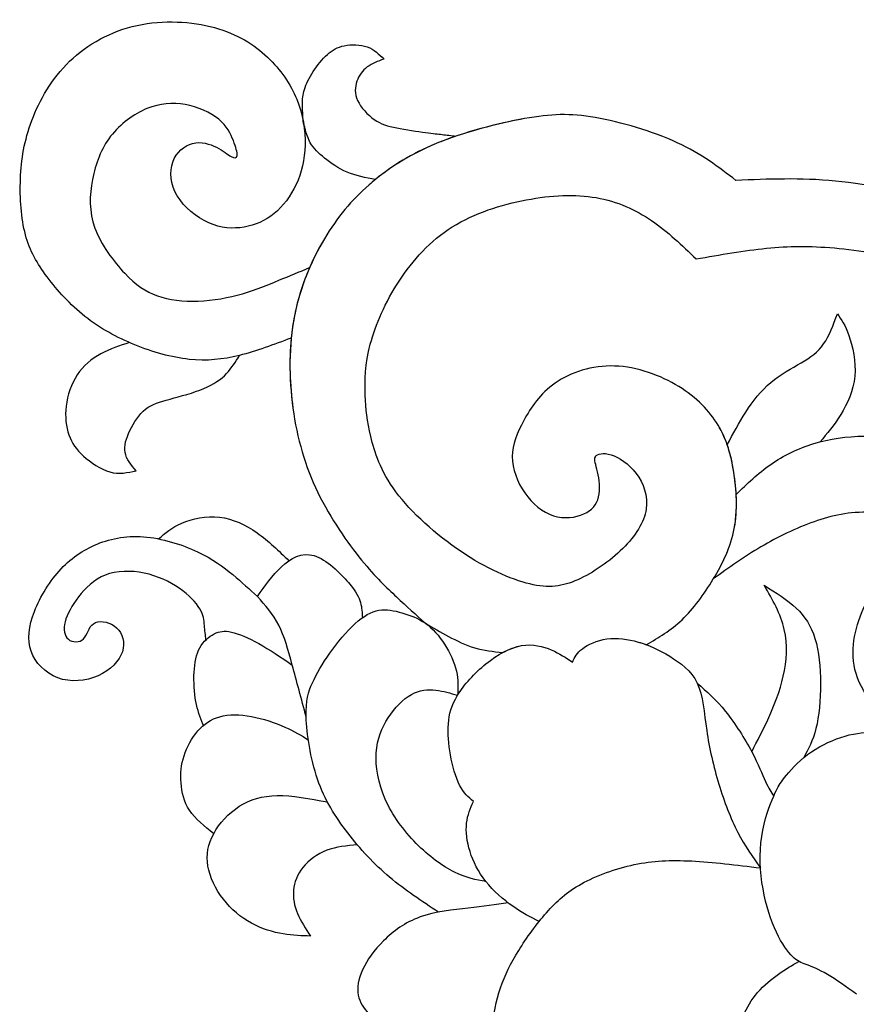
# Model space of a CAD drawing. Units: inches. Extents: x 3.3 to 19.3, y -1.1 to 16.4.
# Drawn here: x 11.3 to 14.4, y 12.8 to 16.4 of the extents above; entities that cross this region are included whole.
import ezdxf

# ---------------------------------------------------------------- set-up
doc = ezdxf.new("R2010")
doc.units = ezdxf.units.IN
doc.header["$MEASUREMENT"] = 0
doc.layers.add('DV1_Layer_2', color=7, linetype='Continuous')

# ---------------------------------------------------------------- blocks, each defined once
blk = doc.blocks.new('SE')
at = {"layer": 'DV1_Layer_2', "color": 7, "linetype": 'Continuous'}
for points, knots in [([(12.3112, 15.2457), (12.246, 15.221), (12.1808, 15.1963), (12.1182, 15.1808), (12.0557, 15.1654), (11.9957, 15.1592), (11.8651, 15.173), (11.7944, 15.1931), (11.7275, 15.2204), (11.6606, 15.2477), (11.5975, 15.2821), (11.542, 15.326), (11.4865, 15.3699), (11.4385, 15.4233), (11.401, 15.4733), (11.3634, 15.5233), (11.3362, 15.5701), (11.32, 15.6309), (11.3038, 15.6917), (11.2985, 15.7666), (11.3014, 15.8391), (11.3044, 15.9117), (11.3155, 15.9817), (11.3439, 16.057), (11.3723, 16.1324), (11.418, 16.2129), (11.4848, 16.2774), (11.5515, 16.3419), (11.6394, 16.3904), (11.7365, 16.4115), (11.8336, 16.4326), (11.9399, 16.4264), (12.0247, 16.4032), (12.1095, 16.38), (12.1726, 16.3398), (12.2225, 16.2929), (12.2723, 16.2461), (12.3088, 16.1926), (12.3546, 16.0796), (12.364, 16.0202), (12.3628, 15.9657), (12.3616, 15.9111), (12.3497, 15.8615), (12.3294, 15.818), (12.3091, 15.7744), (12.2805, 15.7369), (12.2473, 15.7099), (12.2141, 15.6828), (12.1764, 15.6661), (12.1351, 15.6592), (12.0938, 15.6522), (12.0489, 15.655), (12.0033, 15.6753), (11.9577, 15.6957), (11.9113, 15.7336), (11.8861, 15.7761), (11.8608, 15.8187), (11.8567, 15.8658), (11.8695, 15.9019), (11.8822, 15.9381), (11.912, 15.9634), (11.9433, 15.9713), (11.9745, 15.9791), (12.0074, 15.9695), (12.0324, 15.957), (12.0574, 15.9445), (12.0747, 15.9291), (12.0873, 15.922), (12.1, 15.915), (12.108, 15.9163), (12.1092, 15.9267), (12.1104, 15.9372), (12.1049, 15.9569), (12.0952, 15.9817), (12.0855, 16.0066), (12.0717, 16.0365), (12.0409, 16.0617), (12.0102, 16.0868), (11.9625, 16.1073), (11.8684, 16.1245), (11.7755, 16.118), (11.6736, 16.0442), (11.6377, 15.9978), (11.6019, 15.9514), (11.5603, 15.8394), (11.5567, 15.717), (11.5792, 15.6551), (11.6018, 15.5932), (11.6487, 15.5307), (11.6902, 15.487), (11.7317, 15.4434), (11.7678, 15.4186), (11.8118, 15.4029), (11.8559, 15.3873), (11.908, 15.3807), (11.9636, 15.3829), (12.0192, 15.3852), (12.0784, 15.3962), (12.1296, 15.4109), (12.1808, 15.4256), (12.224, 15.4439), (12.2643, 15.4608), (12.3047, 15.4776), (12.3422, 15.4928), (12.3797, 15.5081)], [0, 0, 0, 0, 0.026316, 0.026316, 0.026316, 0.052632, 0.052632, 0.078947, 0.078947, 0.078947, 0.105263, 0.105263, 0.105263, 0.131579, 0.131579, 0.131579, 0.157895, 0.157895, 0.157895, 0.184211, 0.184211, 0.184211, 0.210526, 0.210526, 0.210526, 0.236842, 0.236842, 0.236842, 0.263158, 0.263158, 0.263158, 0.289474, 0.289474, 0.289474, 0.315789, 0.315789, 0.315789, 0.342105, 0.342105, 0.368421, 0.368421, 0.368421, 0.394737, 0.394737, 0.394737, 0.421053, 0.421053, 0.421053, 0.447368, 0.447368, 0.447368, 0.473684, 0.473684, 0.473684, 0.5, 0.5, 0.5, 0.526316, 0.526316, 0.526316, 0.552632, 0.552632, 0.552632, 0.578947, 0.578947, 0.578947, 0.605263, 0.605263, 0.605263, 0.631579, 0.631579, 0.631579, 0.657895, 0.657895, 0.657895, 0.684211, 0.684211, 0.684211, 0.710526, 0.710526, 0.736842, 0.763158, 0.763158, 0.763158, 0.789474, 0.815789, 0.815789, 0.815789, 0.842105, 0.842105, 0.842105, 0.868421, 0.868421, 0.868421, 0.894737, 0.894737, 0.894737, 0.921053, 0.921053, 0.921053, 0.947368, 0.947368, 0.947368, 1, 1, 1, 1]), ([(12.6251, 15.8369), (12.5885, 15.8436), (12.5518, 15.8503), (12.5194, 15.8639), (12.4869, 15.8775), (12.4586, 15.8981), (12.4125, 15.9351), (12.3947, 15.9515), (12.3699, 15.9961), (12.3629, 16.0243), (12.3559, 16.0525), (12.3545, 16.0751), (12.353, 16.0978), (12.3529, 16.1172), (12.3528, 16.1365), (12.3541, 16.1526), (12.3604, 16.1725), (12.3667, 16.1924), (12.378, 16.216), (12.3931, 16.2394), (12.4082, 16.2628), (12.4271, 16.2859), (12.4458, 16.3028), (12.4645, 16.3198), (12.4829, 16.3305), (12.509, 16.3356), (12.535, 16.3408), (12.5688, 16.3404), (12.5946, 16.3311), (12.6205, 16.3219), (12.6386, 16.3038), (12.6566, 16.2857), (12.6345, 16.2777), (12.6124, 16.2697), (12.5946, 16.2564), (12.5768, 16.2431), (12.5633, 16.2246), (12.5558, 16.2031), (12.5483, 16.1816), (12.5469, 16.1571), (12.5588, 16.1311), (12.5707, 16.1051), (12.596, 16.0775), (12.6209, 16.0601), (12.6459, 16.0427), (12.6704, 16.0355), (12.7045, 16.0288), (12.7386, 16.0221), (12.7823, 16.0159), (12.812, 16.012), (12.8418, 16.008), (12.8577, 16.0065), (12.8741, 16.0045), (12.8906, 16.0026), (12.9078, 16.0004), (12.9249, 15.9981)], [0, 0, 0, 0, 0.05, 0.05, 0.05, 0.1, 0.1, 0.15, 0.15, 0.2, 0.2, 0.2, 0.25, 0.25, 0.25, 0.3, 0.3, 0.3, 0.35, 0.35, 0.35, 0.4, 0.4, 0.4, 0.45, 0.45, 0.45, 0.5, 0.5, 0.5, 0.55, 0.55, 0.55, 0.6, 0.6, 0.6, 0.65, 0.65, 0.65, 0.7, 0.7, 0.7, 0.75, 0.75, 0.75, 0.8, 0.8, 0.8, 0.85, 0.85, 0.85, 0.9, 0.9, 0.9, 1, 1, 1, 1]), ([(15.9542, 14.9115), (15.8782, 14.9937), (15.8023, 15.0759), (15.6817, 15.1755), (15.5612, 15.2752), (15.3961, 15.3923), (15.2337, 15.4925), (15.0713, 15.5928), (14.9115, 15.6761), (14.7614, 15.7326), (14.6112, 15.7891), (14.4707, 15.8187), (14.3403, 15.831), (14.2099, 15.8433), (14.0897, 15.8382), (13.9695, 15.8332), (13.9057, 15.8824), (13.8419, 15.9315), (13.7504, 15.9739), (13.6589, 16.0162), (13.5397, 16.0516), (13.4449, 16.0679), (13.3501, 16.0842), (13.2798, 16.0813), (13.1809, 16.0636), (13.082, 16.0458), (12.9546, 16.0133), (12.8511, 15.9706), (12.7475, 15.9278), (12.6678, 15.8748), (12.6016, 15.817), (12.5355, 15.7592), (12.4828, 15.6965), (12.435, 15.6161), (12.3873, 15.5357), (12.3444, 15.4375), (12.323, 15.3279), (12.3017, 15.2183), (12.3019, 15.0973), (12.3173, 14.9845), (12.3327, 14.8717), (12.3633, 14.767), (12.4104, 14.6695), (12.4576, 14.572), (12.5213, 14.4817), (12.5734, 14.4175), (12.6256, 14.3533), (12.6662, 14.3152), (12.7416, 14.2455), (12.7764, 14.2139), (12.8112, 14.1822), (12.8392, 14.1658), (12.8673, 14.1494), (12.8978, 14.1331), (12.9283, 14.1168), (12.9613, 14.1007), (12.9953, 14.0906), (13.0293, 14.0806), (13.0644, 14.0766), (13.0996, 14.0726)], [0, 0, 0, 0, 0.047619, 0.047619, 0.047619, 0.095238, 0.095238, 0.095238, 0.142857, 0.142857, 0.142857, 0.190476, 0.190476, 0.190476, 0.238095, 0.238095, 0.238095, 0.285714, 0.285714, 0.285714, 0.333333, 0.333333, 0.333333, 0.380952, 0.380952, 0.380952, 0.428571, 0.428571, 0.428571, 0.47619, 0.47619, 0.47619, 0.52381, 0.52381, 0.52381, 0.571429, 0.571429, 0.571429, 0.619048, 0.619048, 0.619048, 0.666667, 0.666667, 0.666667, 0.714286, 0.714286, 0.714286, 0.761905, 0.761905, 0.809524, 0.809524, 0.809524, 0.857143, 0.857143, 0.857143, 0.904762, 0.904762, 0.904762, 1, 1, 1, 1]), ([(15.9542, 14.9115), (15.8782, 14.9937), (15.8023, 15.0759), (15.6817, 15.1755), (15.5612, 15.2752), (15.3961, 15.3923), (15.2337, 15.4925), (15.0713, 15.5928), (14.9115, 15.6761), (14.7614, 15.7326), (14.6112, 15.7891), (14.4707, 15.8187), (14.3403, 15.831), (14.2099, 15.8433), (14.0897, 15.8382), (13.9695, 15.8332), (13.9057, 15.8824), (13.8419, 15.9315), (13.7504, 15.9739), (13.6589, 16.0162), (13.5397, 16.0516), (13.4449, 16.0679), (13.3501, 16.0842), (13.2798, 16.0813), (13.1809, 16.0636), (13.1045, 16.0499), (13.0112, 16.0273), (12.9249, 15.9981), (12.8995, 15.9895), (12.8746, 15.9803), (12.8511, 15.9706), (12.7595, 15.9328), (12.6866, 15.887), (12.6251, 15.8369), (12.6171, 15.8303), (12.6093, 15.8237), (12.6016, 15.817), (12.5355, 15.7592), (12.4828, 15.6965), (12.435, 15.6161), (12.4154, 15.583), (12.3965, 15.5468), (12.3797, 15.5081), (12.3556, 15.4528), (12.3356, 15.3923), (12.323, 15.3279), (12.3178, 15.3011), (12.3139, 15.2736), (12.3112, 15.2457), (12.3027, 15.1596), (12.3057, 15.0697), (12.3173, 14.9845), (12.3327, 14.8717), (12.3633, 14.767), (12.4104, 14.6695), (12.4576, 14.572), (12.5213, 14.4817), (12.5734, 14.4175), (12.6256, 14.3533), (12.6662, 14.3152), (12.7416, 14.2455), (12.7764, 14.2139), (12.8112, 14.1822), (12.8392, 14.1658), (12.8673, 14.1494), (12.8978, 14.1331), (12.9283, 14.1168), (12.9613, 14.1007), (12.9953, 14.0906), (13.0293, 14.0806), (13.0644, 14.0766), (13.0996, 14.0726), (13.1234, 14.0855), (13.1472, 14.0946), (13.1698, 14.0986), (13.2122, 14.1062), (13.2501, 14.0957), (13.281, 14.0825), (13.3119, 14.0693), (13.3359, 14.0533), (13.3598, 14.0373), (13.3678, 14.0542), (13.3759, 14.0711), (13.3968, 14.0872), (13.4177, 14.1033), (13.4515, 14.1185), (13.4886, 14.1236), (13.5257, 14.1286), (13.566, 14.1235), (13.6053, 14.112), (13.6153, 14.1091), (13.6252, 14.1058), (13.6351, 14.102), (13.6806, 14.1285), (13.7261, 14.1551), (13.7685, 14.1953), (13.8109, 14.2356), (13.8501, 14.2895), (13.885, 14.3473), (13.9199, 14.4051), (13.9504, 14.4668), (13.9634, 14.5355), (13.9712, 14.5765), (13.9727, 14.6199), (13.9704, 14.6623), (13.9689, 14.691), (13.9656, 14.7193), (13.9614, 14.746), (13.9556, 14.7823), (13.9481, 14.8155), (13.9372, 14.847), (13.9283, 14.8726), (13.9171, 14.8969), (13.9028, 14.9207), (13.871, 14.9737), (13.8235, 15.0238), (13.7561, 15.065), (13.6886, 15.1062), (13.6012, 15.1384), (13.5172, 15.1412), (13.4332, 15.1439), (13.3526, 15.1172), (13.2955, 15.0777), (13.2383, 15.0382), (13.2046, 14.9859), (13.1788, 14.9386), (13.1529, 14.8913), (13.1349, 14.8489), (13.1354, 14.7576), (13.1539, 14.7086), (13.1821, 14.6682), (13.2103, 14.6278), (13.2483, 14.596), (13.2886, 14.583), (13.3289, 14.5701), (13.3716, 14.576), (13.402, 14.5895), (13.4324, 14.6029), (13.4505, 14.6239), (13.4643, 14.6821), (13.4601, 14.7193), (13.4537, 14.7466), (13.4473, 14.774), (13.4388, 14.7916), (13.4456, 14.803), (13.4524, 14.8144), (13.4747, 14.8195), (13.5041, 14.8102), (13.5336, 14.8009), (13.5703, 14.7771), (13.5974, 14.741), (13.6246, 14.705), (13.6421, 14.6567), (13.6347, 14.6074), (13.6272, 14.558), (13.5949, 14.5076), (13.5472, 14.4605), (13.4995, 14.4135), (13.4364, 14.3697), (13.3226, 14.3188), (13.2719, 14.3116), (13.2005, 14.3286), (13.129, 14.3457), (13.0368, 14.3871), (12.9442, 14.4494), (12.8516, 14.5117), (12.7586, 14.595), (12.701, 14.6723), (12.6435, 14.7496), (12.6215, 14.8211), (12.6078, 14.8786), (12.5942, 14.9361), (12.5889, 14.9798), (12.5871, 15.033), (12.5853, 15.0862), (12.5868, 15.149), (12.6253, 15.2959), (12.6622, 15.38), (12.7133, 15.458), (12.7643, 15.5361), (12.8294, 15.6082), (12.9118, 15.6599), (12.9942, 15.7117), (13.0938, 15.7431), (13.1877, 15.7608), (13.2816, 15.7786), (13.3699, 15.7827), (13.4482, 15.7691), (13.5265, 15.7556), (13.5948, 15.7245), (13.6552, 15.6834), (13.7157, 15.6423), (13.7682, 15.5914), (13.8207, 15.5404), (13.9104, 15.5563), (14.0001, 15.5721), (14.0836, 15.5804), (14.1671, 15.5887), (14.2444, 15.5894), (14.4289, 15.5733), (14.5361, 15.5566), (14.6544, 15.5168), (14.7726, 15.4771), (14.9019, 15.4144), (15.0271, 15.3441), (15.1523, 15.2738), (15.2733, 15.1958), (15.3769, 15.1184), (15.4806, 15.0409), (15.5669, 14.964), (15.6291, 14.9039), (15.6913, 14.8438), (15.7295, 14.8004), (15.7549, 14.7705), (15.7804, 14.7406), (15.7933, 14.7242), (15.8061, 14.7078), (15.8061, 14.7078), (15.8061, 14.7078), (15.8061, 14.7078)], [0, 0, 0, 0, 0.013158, 0.013158, 0.013158, 0.026316, 0.026316, 0.026316, 0.039474, 0.039474, 0.039474, 0.052632, 0.052632, 0.052632, 0.065789, 0.065789, 0.065789, 0.078947, 0.078947, 0.078947, 0.092105, 0.092105, 0.092105, 0.105263, 0.105263, 0.105263, 0.118421, 0.118421, 0.118421, 0.131579, 0.131579, 0.131579, 0.144737, 0.144737, 0.144737, 0.157895, 0.157895, 0.157895, 0.171053, 0.171053, 0.171053, 0.184211, 0.184211, 0.184211, 0.197368, 0.197368, 0.197368, 0.210526, 0.210526, 0.210526, 0.223684, 0.223684, 0.223684, 0.236842, 0.236842, 0.236842, 0.25, 0.25, 0.25, 0.263158, 0.263158, 0.276316, 0.276316, 0.276316, 0.289474, 0.289474, 0.289474, 0.302632, 0.302632, 0.302632, 0.315789, 0.315789, 0.315789, 0.328947, 0.328947, 0.328947, 0.342105, 0.342105, 0.342105, 0.355263, 0.355263, 0.355263, 0.368421, 0.368421, 0.368421, 0.381579, 0.381579, 0.381579, 0.394737, 0.394737, 0.394737, 0.407895, 0.407895, 0.407895, 0.421053, 0.421053, 0.421053, 0.434211, 0.434211, 0.434211, 0.447368, 0.447368, 0.447368, 0.460526, 0.460526, 0.460526, 0.473684, 0.473684, 0.473684, 0.486842, 0.486842, 0.486842, 0.5, 0.5, 0.5, 0.513158, 0.513158, 0.513158, 0.526316, 0.526316, 0.526316, 0.539474, 0.539474, 0.539474, 0.552632, 0.552632, 0.552632, 0.565789, 0.565789, 0.578947, 0.578947, 0.578947, 0.592105, 0.592105, 0.592105, 0.605263, 0.605263, 0.605263, 0.618421, 0.618421, 0.631579, 0.631579, 0.631579, 0.644737, 0.644737, 0.644737, 0.657895, 0.657895, 0.657895, 0.671053, 0.671053, 0.671053, 0.684211, 0.684211, 0.684211, 0.697368, 0.697368, 0.697368, 0.710526, 0.710526, 0.723684, 0.723684, 0.723684, 0.736842, 0.736842, 0.736842, 0.75, 0.75, 0.75, 0.763158, 0.763158, 0.763158, 0.776316, 0.776316, 0.776316, 0.789474, 0.789474, 0.802632, 0.802632, 0.802632, 0.815789, 0.815789, 0.815789, 0.828947, 0.828947, 0.828947, 0.842105, 0.842105, 0.842105, 0.855263, 0.855263, 0.855263, 0.868421, 0.868421, 0.868421, 0.881579, 0.881579, 0.881579, 0.894737, 0.894737, 0.907895, 0.907895, 0.907895, 0.921053, 0.921053, 0.921053, 0.934211, 0.934211, 0.934211, 0.947368, 0.947368, 0.947368, 0.960526, 0.960526, 0.960526, 0.973684, 0.973684, 0.973684, 1, 1, 1, 1]), ([(13.6351, 14.102), (13.6806, 14.1285), (13.7261, 14.1551), (13.7685, 14.1953), (13.8109, 14.2356), (13.8501, 14.2895), (13.885, 14.3473), (13.9199, 14.4051), (13.9504, 14.4668), (13.9634, 14.5355), (13.9764, 14.6043), (13.9718, 14.6801), (13.9614, 14.746), (13.9509, 14.8118), (13.9347, 14.8677), (13.9028, 14.9207), (13.871, 14.9737), (13.8235, 15.0238), (13.7561, 15.065), (13.6886, 15.1062), (13.6012, 15.1384), (13.5172, 15.1412), (13.4332, 15.1439), (13.3526, 15.1172), (13.2955, 15.0777), (13.2383, 15.0382), (13.2046, 14.9859), (13.1788, 14.9386), (13.1529, 14.8913), (13.1349, 14.8489), (13.1354, 14.7576), (13.1539, 14.7086), (13.1821, 14.6682), (13.2103, 14.6278), (13.2483, 14.596), (13.2886, 14.583), (13.3289, 14.5701), (13.3716, 14.576), (13.402, 14.5895), (13.4324, 14.6029), (13.4505, 14.6239), (13.4643, 14.6821), (13.4601, 14.7193), (13.4537, 14.7466), (13.4473, 14.774), (13.4388, 14.7916), (13.4456, 14.803), (13.4524, 14.8144), (13.4747, 14.8195), (13.5041, 14.8102), (13.5336, 14.8009), (13.5703, 14.7771), (13.5974, 14.741), (13.6246, 14.705), (13.6421, 14.6567), (13.6347, 14.6074), (13.6272, 14.558), (13.5949, 14.5076), (13.5472, 14.4605), (13.4995, 14.4135), (13.4364, 14.3697), (13.3226, 14.3188), (13.2719, 14.3116), (13.2005, 14.3286), (13.129, 14.3457), (13.0368, 14.3871), (12.9442, 14.4494), (12.8516, 14.5117), (12.7586, 14.595), (12.701, 14.6723), (12.6435, 14.7496), (12.6215, 14.8211), (12.6078, 14.8786), (12.5942, 14.9361), (12.5889, 14.9798), (12.5871, 15.033), (12.5853, 15.0862), (12.5868, 15.149), (12.6253, 15.2959), (12.6622, 15.38), (12.7133, 15.458), (12.7643, 15.5361), (12.8294, 15.6082), (12.9118, 15.6599), (12.9942, 15.7117), (13.0938, 15.7431), (13.1877, 15.7608), (13.2816, 15.7786), (13.3699, 15.7827), (13.4482, 15.7691), (13.5265, 15.7556), (13.5948, 15.7245), (13.6552, 15.6834), (13.7157, 15.6423), (13.7682, 15.5914), (13.8207, 15.5404), (13.9104, 15.5563), (14.0001, 15.5721), (14.0836, 15.5804), (14.1671, 15.5887), (14.2444, 15.5894), (14.4289, 15.5733), (14.5361, 15.5566), (14.6544, 15.5168), (14.7726, 15.4771), (14.9019, 15.4144), (15.0271, 15.3441), (15.1523, 15.2738), (15.2733, 15.1958), (15.3769, 15.1184), (15.4806, 15.0409), (15.5669, 14.964), (15.6291, 14.9039), (15.6913, 14.8438), (15.7295, 14.8004), (15.7549, 14.7705), (15.7804, 14.7406), (15.7933, 14.7242), (15.8061, 14.7078)], [0, 0, 0, 0, 0.02381, 0.02381, 0.02381, 0.047619, 0.047619, 0.047619, 0.071429, 0.071429, 0.071429, 0.095238, 0.095238, 0.095238, 0.119048, 0.119048, 0.119048, 0.142857, 0.142857, 0.142857, 0.166667, 0.166667, 0.166667, 0.190476, 0.190476, 0.190476, 0.214286, 0.214286, 0.214286, 0.238095, 0.238095, 0.261905, 0.261905, 0.261905, 0.285714, 0.285714, 0.285714, 0.309524, 0.309524, 0.309524, 0.333333, 0.333333, 0.357143, 0.357143, 0.357143, 0.380952, 0.380952, 0.380952, 0.404762, 0.404762, 0.404762, 0.428571, 0.428571, 0.428571, 0.452381, 0.452381, 0.452381, 0.47619, 0.47619, 0.47619, 0.5, 0.5, 0.52381, 0.52381, 0.52381, 0.547619, 0.547619, 0.547619, 0.571429, 0.571429, 0.571429, 0.595238, 0.595238, 0.595238, 0.619048, 0.619048, 0.619048, 0.642857, 0.642857, 0.666667, 0.666667, 0.666667, 0.690476, 0.690476, 0.690476, 0.714286, 0.714286, 0.714286, 0.738095, 0.738095, 0.738095, 0.761905, 0.761905, 0.761905, 0.785714, 0.785714, 0.785714, 0.809524, 0.809524, 0.809524, 0.833333, 0.833333, 0.857143, 0.857143, 0.857143, 0.880952, 0.880952, 0.880952, 0.904762, 0.904762, 0.904762, 0.928571, 0.928571, 0.928571, 0.952381, 0.952381, 0.952381, 1, 1, 1, 1]), ([(13.9372, 14.847), (13.9586, 14.8882), (13.9801, 14.9294), (14.0061, 14.9697), (14.0322, 15.0099), (14.0629, 15.0493), (14.0993, 15.0799), (14.1357, 15.1105), (14.1778, 15.1323), (14.2127, 15.1531), (14.2476, 15.1738), (14.2753, 15.1933), (14.2966, 15.2236), (14.3178, 15.2538), (14.3327, 15.2948), (14.3476, 15.3357), (14.3623, 15.3151), (14.3771, 15.2944), (14.3909, 15.255), (14.4048, 15.2155), (14.4177, 15.1572), (14.4127, 15.1035), (14.4076, 15.0497), (14.3846, 15.0005), (14.3601, 14.9605), (14.3355, 14.9204), (14.3093, 14.8895), (14.2831, 14.8587)], [0, 0, 0, 0, 0.1, 0.1, 0.1, 0.2, 0.2, 0.2, 0.3, 0.3, 0.3, 0.4, 0.4, 0.4, 0.5, 0.5, 0.5, 0.6, 0.6, 0.6, 0.7, 0.7, 0.7, 0.8, 0.8, 0.8, 1, 1, 1, 1]), ([(11.7083, 15.2285), (11.6717, 15.2168), (11.6351, 15.2051), (11.6011, 15.1865), (11.5671, 15.1678), (11.5357, 15.1423), (11.4905, 15.0742), (11.4767, 15.0317), (11.4719, 14.9918), (11.4671, 14.9519), (11.4713, 14.9147), (11.4819, 14.8843), (11.4925, 14.8539), (11.5094, 14.8302), (11.5363, 14.8056), (11.5633, 14.7811), (11.6002, 14.7557), (11.6347, 14.7463), (11.6691, 14.7369), (11.7009, 14.7436), (11.7328, 14.7503), (11.7145, 14.7721), (11.6963, 14.7939), (11.6868, 14.8435), (11.6956, 14.8712), (11.7098, 14.9006), (11.7241, 14.9301), (11.7439, 14.9612), (11.768, 14.9806), (11.7921, 15.0001), (11.8205, 15.0079), (11.8979, 15.0284), (11.9469, 15.0411), (11.9847, 15.057), (12.0226, 15.0728), (12.0492, 15.0919), (12.0696, 15.113), (12.09, 15.1342), (12.1041, 15.1575), (12.1182, 15.1808)], [0, 0, 0, 0, 0.066667, 0.066667, 0.066667, 0.133333, 0.133333, 0.2, 0.2, 0.2, 0.266667, 0.266667, 0.266667, 0.333333, 0.333333, 0.333333, 0.4, 0.4, 0.4, 0.466667, 0.466667, 0.466667, 0.533333, 0.533333, 0.6, 0.6, 0.6, 0.666667, 0.666667, 0.666667, 0.733333, 0.733333, 0.8, 0.8, 0.8, 0.866667, 0.866667, 0.866667, 1, 1, 1, 1]), ([(13.9704, 14.6623), (14.0108, 14.7017), (14.0513, 14.7412), (14.099, 14.7743), (14.1468, 14.8074), (14.2568, 14.8611), (14.3808, 14.8791), (14.4502, 14.8798), (14.5197, 14.8805), (14.5966, 14.8729), (14.6737, 14.8489), (14.7508, 14.8249), (14.828, 14.7844), (14.8965, 14.7339), (14.965, 14.6835), (15.0248, 14.6229), (15.0727, 14.5626), (15.1205, 14.5023), (15.1564, 14.4421), (15.2051, 14.3057), (15.218, 14.2295), (15.2128, 14.1587), (15.2075, 14.0879), (15.1841, 14.0225), (15.1577, 13.9685), (15.1313, 13.9145), (15.1018, 13.8719), (15.0621, 13.8378), (15.0224, 13.8037), (14.9724, 13.778), (14.8981, 13.7439), (14.8737, 13.7356), (14.8493, 13.7272), (14.8194, 13.7277), (14.7895, 13.7282), (14.7588, 13.7311), (14.7281, 13.734), (14.6964, 13.7393), (14.6587, 13.7536), (14.6209, 13.768), (14.577, 13.7914), (14.5367, 13.8252), (14.4965, 13.8591), (14.4599, 13.9034), (14.4373, 13.9464), (14.4147, 13.9894), (14.406, 14.0311), (14.4061, 14.0721), (14.4061, 14.1132), (14.4149, 14.1536), (14.4275, 14.1919), (14.4401, 14.2302), (14.4566, 14.2665), (14.4818, 14.2992), (14.5069, 14.3319), (14.5409, 14.3611), (14.5761, 14.372), (14.6112, 14.3828), (14.6476, 14.3753), (14.683, 14.3602), (14.7185, 14.3451), (14.753, 14.3224), (14.7757, 14.2936), (14.7983, 14.2648), (14.8092, 14.23), (14.805, 14.1657), (14.79, 14.1362), (14.7717, 14.1141), (14.7535, 14.0919), (14.732, 14.077), (14.7102, 14.0713), (14.6883, 14.0655), (14.666, 14.069), (14.6504, 14.0715), (14.6348, 14.0739), (14.626, 14.0754), (14.6212, 14.0722), (14.6163, 14.0689), (14.6155, 14.061), (14.6231, 14.0509), (14.6306, 14.0408), (14.6465, 14.0285), (14.6652, 14.0157), (14.6838, 14.0029), (14.7053, 13.9894), (14.7302, 13.9848), (14.7552, 13.9801), (14.7837, 13.9842), (14.8152, 13.9939), (14.8467, 14.0036), (14.8812, 14.0189), (14.9046, 14.0497), (14.9281, 14.0805), (14.9405, 14.1268), (14.9478, 14.1633), (14.9552, 14.1998), (14.9575, 14.2264), (14.9545, 14.2559), (14.9515, 14.2854), (14.9431, 14.3177), (14.9248, 14.3501), (14.9065, 14.3825), (14.8784, 14.415), (14.847, 14.4484), (14.8157, 14.4818), (14.7811, 14.5162), (14.7154, 14.5437), (14.6497, 14.5713), (14.5528, 14.592), (14.3917, 14.5985), (14.3274, 14.5843), (14.261, 14.5606), (14.1945, 14.5369), (14.1259, 14.5039), (14.0629, 14.4668), (13.9998, 14.4297), (13.9424, 14.3885), (13.885, 14.3473)], [0, 0, 0, 0, 0.02381, 0.02381, 0.02381, 0.047619, 0.071429, 0.071429, 0.071429, 0.095238, 0.095238, 0.095238, 0.119048, 0.119048, 0.119048, 0.142857, 0.142857, 0.142857, 0.166667, 0.166667, 0.190476, 0.190476, 0.190476, 0.214286, 0.214286, 0.214286, 0.238095, 0.238095, 0.238095, 0.261905, 0.261905, 0.285714, 0.285714, 0.285714, 0.309524, 0.309524, 0.309524, 0.333333, 0.333333, 0.333333, 0.357143, 0.357143, 0.357143, 0.380952, 0.380952, 0.380952, 0.404762, 0.404762, 0.404762, 0.428571, 0.428571, 0.428571, 0.452381, 0.452381, 0.452381, 0.47619, 0.47619, 0.47619, 0.5, 0.5, 0.5, 0.52381, 0.52381, 0.52381, 0.547619, 0.547619, 0.571429, 0.571429, 0.571429, 0.595238, 0.595238, 0.595238, 0.619048, 0.619048, 0.619048, 0.642857, 0.642857, 0.642857, 0.666667, 0.666667, 0.666667, 0.690476, 0.690476, 0.690476, 0.714286, 0.714286, 0.714286, 0.738095, 0.738095, 0.738095, 0.761905, 0.761905, 0.761905, 0.785714, 0.785714, 0.785714, 0.809524, 0.809524, 0.809524, 0.833333, 0.833333, 0.833333, 0.857143, 0.857143, 0.857143, 0.880952, 0.880952, 0.880952, 0.904762, 0.904762, 0.928571, 0.928571, 0.928571, 0.952381, 0.952381, 0.952381, 1, 1, 1, 1]), ([(11.8166, 14.4967), (11.8407, 14.5178), (11.8648, 14.539), (11.9031, 14.5554), (11.9414, 14.5718), (11.9939, 14.5834), (12.0438, 14.5777), (12.0937, 14.572), (12.1409, 14.549), (12.1837, 14.519), (12.2264, 14.489), (12.2646, 14.4519), (12.3027, 14.4148)], [0, 0, 0, 0, 0.2, 0.2, 0.2, 0.4, 0.4, 0.4, 0.6, 0.6, 0.6, 1, 1, 1, 1]), ([(11.9931, 14.1203), (11.9911, 14.1379), (11.9892, 14.1555), (11.9875, 14.1741), (11.9858, 14.1927), (11.9844, 14.2122), (11.9703, 14.2359), (11.9563, 14.2596), (11.9296, 14.2875), (11.8936, 14.3123), (11.8576, 14.337), (11.8121, 14.3586), (11.7628, 14.3689), (11.7134, 14.3792), (11.66, 14.3782), (11.6174, 14.3615), (11.5747, 14.3449), (11.5428, 14.3127), (11.5179, 14.2803), (11.4929, 14.248), (11.475, 14.2155), (11.468, 14.1872), (11.4609, 14.1589), (11.4648, 14.1348), (11.4799, 14.1224), (11.495, 14.11), (11.5215, 14.1092), (11.5364, 14.1236), (11.5512, 14.138), (11.5545, 14.1674), (11.5733, 14.1804), (11.5921, 14.1933), (11.6263, 14.1897), (11.651, 14.1721), (11.6758, 14.1544), (11.6911, 14.1228), (11.6848, 14.0887), (11.6785, 14.0547), (11.6506, 14.0183), (11.6079, 13.9947), (11.5653, 13.9711), (11.5079, 13.9604), (11.4586, 13.9728), (11.4092, 13.9852), (11.3679, 14.0207), (11.3477, 14.0622), (11.3276, 14.1037), (11.3286, 14.1513), (11.3462, 14.2055), (11.3638, 14.2598), (11.3979, 14.3206), (11.438, 14.368), (11.4781, 14.4154), (11.5242, 14.4494), (11.5776, 14.473), (11.631, 14.4966), (11.6917, 14.51), (11.7599, 14.5047), (11.828, 14.4995), (11.9036, 14.4758), (11.9612, 14.4488), (12.0189, 14.4218), (12.0585, 14.3915), (12.0929, 14.3632), (12.1273, 14.3348), (12.1563, 14.3082), (12.1853, 14.2817)], [0, 0, 0, 0, 0.043478, 0.043478, 0.043478, 0.086957, 0.086957, 0.086957, 0.130435, 0.130435, 0.130435, 0.173913, 0.173913, 0.173913, 0.217391, 0.217391, 0.217391, 0.26087, 0.26087, 0.26087, 0.304348, 0.304348, 0.304348, 0.347826, 0.347826, 0.347826, 0.391304, 0.391304, 0.391304, 0.434783, 0.434783, 0.434783, 0.478261, 0.478261, 0.478261, 0.521739, 0.521739, 0.521739, 0.565217, 0.565217, 0.565217, 0.608696, 0.608696, 0.608696, 0.652174, 0.652174, 0.652174, 0.695652, 0.695652, 0.695652, 0.73913, 0.73913, 0.73913, 0.782609, 0.782609, 0.782609, 0.826087, 0.826087, 0.826087, 0.869565, 0.869565, 0.869565, 0.913043, 0.913043, 0.913043, 1, 1, 1, 1]), ([(12.3668, 13.8327), (12.3489, 13.9), (12.3309, 13.9673), (12.3151, 14.0257), (12.2994, 14.0842), (12.2857, 14.134), (12.2645, 14.1751), (12.2432, 14.2163), (12.2142, 14.249), (12.1853, 14.2817), (12.2127, 14.3212), (12.2401, 14.3608), (12.2745, 14.3924), (12.3089, 14.4241), (12.3504, 14.448), (12.3966, 14.4343), (12.4429, 14.4207), (12.4938, 14.3694), (12.5544, 14.2984), (12.5642, 14.2785), (12.5694, 14.2593), (12.5747, 14.24), (12.5755, 14.2214), (12.5763, 14.2027)], [0, 0, 0, 0, 0.111111, 0.111111, 0.111111, 0.222222, 0.222222, 0.222222, 0.333333, 0.333333, 0.333333, 0.444444, 0.444444, 0.444444, 0.555556, 0.555556, 0.555556, 0.666667, 0.666667, 0.777778, 0.777778, 0.777778, 1, 1, 1, 1]), ([(14.0282, 13.7031), (14.0496, 13.7437), (14.071, 13.7843), (14.092, 13.8305), (14.1131, 13.8767), (14.1337, 13.9285), (14.1461, 13.9849), (14.1586, 14.0412), (14.163, 14.102), (14.1498, 14.1591), (14.1367, 14.2163), (14.1059, 14.2699), (14.0752, 14.3235), (14.1182, 14.2966), (14.1611, 14.2696), (14.194, 14.2386), (14.227, 14.2076), (14.2498, 14.1725), (14.2643, 14.125), (14.2788, 14.0775), (14.285, 14.0176), (14.2852, 13.9571), (14.2853, 13.8966), (14.2793, 13.8355), (14.2679, 13.7895), (14.2565, 13.7435), (14.2397, 13.7126), (14.2228, 13.6817)], [0, 0, 0, 0, 0.1, 0.1, 0.1, 0.2, 0.2, 0.2, 0.3, 0.3, 0.3, 0.4, 0.4, 0.4, 0.5, 0.5, 0.5, 0.6, 0.6, 0.6, 0.7, 0.7, 0.7, 0.8, 0.8, 0.8, 1, 1, 1, 1]), ([(12.8607, 13.1046), (12.7981, 13.1454), (12.7356, 13.1863), (12.678, 13.235), (12.6204, 13.2838), (12.5678, 13.3405), (12.5217, 13.4003), (12.4756, 13.4601), (12.436, 13.523), (12.4093, 13.6007), (12.3826, 13.6784), (12.3688, 13.7709), (12.3668, 13.8327), (12.3648, 13.8945), (12.3747, 13.9258), (12.3903, 13.9599), (12.4059, 13.9941), (12.4271, 14.0312), (12.4551, 14.0706), (12.483, 14.11), (12.5176, 14.1517), (12.5492, 14.1806), (12.5809, 14.2095), (12.6096, 14.2256), (12.638, 14.2305), (12.6665, 14.2354), (12.6946, 14.2292), (12.724, 14.2207), (12.7533, 14.2121), (12.7839, 14.2013), (12.8112, 14.1822), (12.8385, 14.1631), (12.8626, 14.1356), (12.8829, 14.1038), (12.9031, 14.072), (12.9196, 14.0359), (12.927, 14.0035), (12.9345, 13.9711), (12.933, 13.9423), (12.9315, 13.9135)], [0, 0, 0, 0, 0.071429, 0.071429, 0.071429, 0.142857, 0.142857, 0.142857, 0.214286, 0.214286, 0.214286, 0.285714, 0.285714, 0.285714, 0.357143, 0.357143, 0.357143, 0.428571, 0.428571, 0.428571, 0.5, 0.5, 0.5, 0.571429, 0.571429, 0.571429, 0.642857, 0.642857, 0.642857, 0.714286, 0.714286, 0.714286, 0.785714, 0.785714, 0.785714, 0.857143, 0.857143, 0.857143, 1, 1, 1, 1]), ([(11.9815, 13.8063), (11.9716, 13.832), (11.9616, 13.8577), (11.9555, 13.8906), (11.9494, 13.9234), (11.9472, 13.9634), (11.9507, 14.0348), (11.9564, 14.0662), (11.9699, 14.0905), (11.9833, 14.1149), (12.0044, 14.1322), (12.0238, 14.1423), (12.0432, 14.1524), (12.0609, 14.1552), (12.0878, 14.1491), (12.1147, 14.1431), (12.1508, 14.1282), (12.1902, 14.1062), (12.2296, 14.0842), (12.2724, 14.055), (12.3151, 14.0257)], [0, 0, 0, 0, 0.125, 0.125, 0.125, 0.25, 0.25, 0.375, 0.375, 0.375, 0.5, 0.5, 0.5, 0.625, 0.625, 0.625, 0.75, 0.75, 0.75, 1, 1, 1, 1]), ([(13.2358, 13.0701), (13.2038, 13.0861), (13.1718, 13.1022), (13.1025, 13.151), (13.0652, 13.1838), (13.0087, 13.2547), (12.9895, 13.2929), (12.9778, 13.3305), (12.966, 13.3682), (12.9618, 13.4054), (12.9651, 13.4364), (12.9684, 13.4674), (12.9793, 13.4921), (12.9902, 13.5169), (12.9721, 13.533), (12.9539, 13.549), (12.9389, 13.5784), (12.924, 13.6077), (12.9123, 13.6503), (12.905, 13.6911), (12.8977, 13.732), (12.8948, 13.771), (12.8974, 13.8068), (12.9, 13.8426), (12.908, 13.8752), (12.9315, 13.9135), (12.9551, 13.9518), (12.9942, 13.9959), (13.0373, 14.0307), (13.0804, 14.0655), (13.1274, 14.0911), (13.1698, 14.0986), (13.2122, 14.1062), (13.2501, 14.0957), (13.281, 14.0825), (13.3119, 14.0693), (13.3359, 14.0533), (13.3598, 14.0373), (13.3678, 14.0542), (13.3759, 14.0711), (13.3968, 14.0872), (13.4177, 14.1033), (13.4515, 14.1185), (13.4886, 14.1236), (13.5257, 14.1286), (13.566, 14.1235), (13.6053, 14.112), (13.6445, 14.1005), (13.6828, 14.0827), (13.7619, 14.0351), (13.8029, 14.0054), (13.8251, 13.9587), (13.8473, 13.912), (13.8508, 13.8483), (13.8604, 13.7824), (13.8701, 13.7164), (13.8858, 13.6481), (13.9057, 13.5825), (13.9255, 13.5168), (13.9495, 13.454), (13.9761, 13.4023), (14.0027, 13.3506), (14.032, 13.3101), (14.0613, 13.2696)], [0, 0, 0, 0, 0.043478, 0.043478, 0.086957, 0.086957, 0.130435, 0.130435, 0.130435, 0.173913, 0.173913, 0.173913, 0.217391, 0.217391, 0.217391, 0.26087, 0.26087, 0.26087, 0.304348, 0.304348, 0.304348, 0.347826, 0.347826, 0.347826, 0.391304, 0.391304, 0.391304, 0.434783, 0.434783, 0.434783, 0.478261, 0.478261, 0.478261, 0.521739, 0.521739, 0.521739, 0.565217, 0.565217, 0.565217, 0.608696, 0.608696, 0.608696, 0.652174, 0.652174, 0.652174, 0.695652, 0.695652, 0.695652, 0.73913, 0.73913, 0.782609, 0.782609, 0.782609, 0.826087, 0.826087, 0.826087, 0.869565, 0.869565, 0.869565, 0.913043, 0.913043, 0.913043, 1, 1, 1, 1]), ([(13.8251, 13.9587), (13.8602, 13.9278), (13.8953, 13.8968), (13.931, 13.8525), (13.9666, 13.8082), (14.0029, 13.7506), (14.0282, 13.7031), (14.0534, 13.6557), (14.0675, 13.6184), (14.0794, 13.5924), (14.0912, 13.5664), (14.1007, 13.5517), (14.1103, 13.537)], [0, 0, 0, 0, 0.2, 0.2, 0.2, 0.4, 0.4, 0.4, 0.6, 0.6, 0.6, 1, 1, 1, 1]), ([(13.037, 13.2193), (13.0007, 13.2255), (12.9645, 13.2317), (12.8761, 13.2757), (12.824, 13.3136), (12.777, 13.3613), (12.7299, 13.409), (12.6878, 13.4665), (12.6615, 13.5262), (12.6352, 13.5858), (12.6246, 13.6475), (12.6279, 13.6991), (12.6313, 13.7507), (12.6486, 13.7921), (12.6728, 13.8293), (12.6969, 13.8665), (12.728, 13.8994), (12.79, 13.9339), (12.821, 13.9355), (12.8498, 13.9324), (12.8785, 13.9293), (12.905, 13.9214), (12.9315, 13.9135)], [0, 0, 0, 0, 0.111111, 0.111111, 0.222222, 0.222222, 0.222222, 0.333333, 0.333333, 0.333333, 0.444444, 0.444444, 0.444444, 0.555556, 0.555556, 0.555556, 0.666667, 0.666667, 0.777778, 0.777778, 0.777778, 1, 1, 1, 1]), ([(12.022, 13.3973), (11.9877, 13.4251), (11.9534, 13.4529), (11.9322, 13.4846), (11.911, 13.5164), (11.9028, 13.5522), (11.9002, 13.5867), (11.8976, 13.6213), (11.9006, 13.6547), (11.9113, 13.6881), (11.9221, 13.7215), (11.9407, 13.7549), (11.963, 13.7807), (11.9852, 13.8064), (12.0112, 13.8245), (12.0447, 13.8336), (12.0783, 13.8426), (12.1195, 13.8425), (12.1627, 13.8345), (12.206, 13.8266), (12.2513, 13.8107), (12.287, 13.7949), (12.3227, 13.7792), (12.3487, 13.7635), (12.3747, 13.7478)], [0, 0, 0, 0, 0.111111, 0.111111, 0.111111, 0.222222, 0.222222, 0.222222, 0.333333, 0.333333, 0.333333, 0.444444, 0.444444, 0.444444, 0.555556, 0.555556, 0.555556, 0.666667, 0.666667, 0.666667, 0.777778, 0.777778, 0.777778, 1, 1, 1, 1]), ([(11.9815, 13.8063), (11.9818, 13.8054), (11.9822, 13.8044), (11.9824, 13.8035), (11.9827, 13.8026), (11.9829, 13.8017), (11.9831, 13.8009)], [0, 0, 0, 0, 0.333333, 0.333333, 0.333333, 1, 1, 1, 1]), ([(14.419, 12.7985), (14.3811, 12.826), (14.3432, 12.8535), (14.2782, 12.8915), (14.2511, 12.902), (14.211, 12.917), (14.198, 12.9215), (14.1629, 12.9562), (14.1409, 12.9864), (14.1001, 13.0727), (14.0814, 13.1288), (14.0704, 13.1917), (14.0594, 13.2546), (14.0562, 13.3243), (14.0656, 13.3869), (14.0749, 13.4496), (14.0969, 13.5052), (14.1103, 13.537), (14.1237, 13.5688), (14.1285, 13.5768), (14.1604, 13.6188), (14.1875, 13.6528), (14.2228, 13.6817), (14.2581, 13.7105), (14.3016, 13.7342), (14.3446, 13.7505), (14.3875, 13.7667), (14.4301, 13.7755), (14.4638, 13.7741), (14.4974, 13.7726), (14.5223, 13.7609), (14.5501, 13.7444), (14.5779, 13.7279), (14.6086, 13.7065), (14.6281, 13.6817), (14.6477, 13.6568), (14.656, 13.6286), (14.6643, 13.6004), (14.688, 13.6286), (14.7117, 13.6568), (14.7425, 13.6793), (14.7734, 13.7019), (14.8116, 13.7189), (14.8493, 13.7272), (14.887, 13.7355), (14.9242, 13.7351), (14.9541, 13.7293), (14.9839, 13.7236), (15.0064, 13.7124), (15.0226, 13.7032), (15.0388, 13.6939), (15.0489, 13.6866), (15.0589, 13.6793)], [0, 0, 0, 0, 0.05, 0.05, 0.1, 0.1, 0.15, 0.15, 0.2, 0.2, 0.25, 0.25, 0.25, 0.3, 0.3, 0.3, 0.35, 0.35, 0.35, 0.4, 0.4, 0.45, 0.45, 0.45, 0.5, 0.5, 0.5, 0.55, 0.55, 0.55, 0.6, 0.6, 0.6, 0.65, 0.65, 0.65, 0.7, 0.7, 0.7, 0.75, 0.75, 0.75, 0.8, 0.8, 0.8, 0.85, 0.85, 0.85, 0.9, 0.9, 0.9, 1, 1, 1, 1]), ([(12.558, 13.3556), (12.5184, 13.3523), (12.4789, 13.349), (12.4433, 13.3354), (12.4078, 13.3217), (12.3762, 13.2978), (12.3548, 13.2714), (12.3335, 13.2449), (12.3224, 13.216), (12.3197, 13.1868), (12.3169, 13.1575), (12.3224, 13.1279), (12.3343, 13.0993), (12.3463, 13.0708), (12.3646, 13.0432), (12.383, 13.0157), (12.3508, 13.0163), (12.3186, 13.017), (12.2813, 13.0234), (12.2441, 13.0299), (12.2018, 13.0421), (12.1234, 13.0849), (12.0873, 13.1154), (12.0583, 13.1528), (12.0293, 13.1902), (12.0075, 13.2345), (12.0004, 13.2766), (11.9933, 13.3187), (12.001, 13.3586), (12.022, 13.3973), (12.0431, 13.4361), (12.1118, 13.5112), (12.203, 13.5388), (12.2587, 13.5396), (12.3144, 13.5404), (12.3802, 13.5281), (12.446, 13.5159)], [0, 0, 0, 0, 0.071429, 0.071429, 0.071429, 0.142857, 0.142857, 0.142857, 0.214286, 0.214286, 0.214286, 0.285714, 0.285714, 0.285714, 0.357143, 0.357143, 0.357143, 0.428571, 0.428571, 0.428571, 0.5, 0.5, 0.571429, 0.571429, 0.571429, 0.642857, 0.642857, 0.642857, 0.714286, 0.714286, 0.714286, 0.785714, 0.857143, 0.857143, 0.857143, 1, 1, 1, 1]), ([(13.9438, 12.5512), (13.9066, 12.5299), (13.8693, 12.5085), (13.7904, 12.4785), (13.7486, 12.4698), (13.7153, 12.4703), (13.682, 12.4708), (13.6571, 12.4804), (13.6362, 12.4916), (13.6153, 12.5029), (13.5985, 12.5158), (13.5859, 12.5278), (13.5734, 12.5398), (13.5651, 12.5508), (13.5568, 12.5618), (13.5372, 12.5349), (13.5177, 12.508), (13.4917, 12.4839), (13.4658, 12.4599), (13.4334, 12.4388), (13.4034, 12.4248), (13.3734, 12.4108), (13.3457, 12.404), (13.3182, 12.4017), (13.2906, 12.3993), (13.2632, 12.4016), (13.2306, 12.4157), (13.198, 12.4298), (13.1602, 12.4559), (13.1338, 12.48), (13.1074, 12.5041), (13.0924, 12.5264), (13.0807, 12.5572), (13.0691, 12.588), (13.0608, 12.6273), (13.0623, 12.6737), (13.0637, 12.7201), (13.075, 12.7736), (13.0915, 12.8222), (13.108, 12.8708), (13.1298, 12.9145), (13.1593, 12.9618), (13.1887, 13.0092), (13.2258, 13.0602), (13.2632, 13.1028), (13.3005, 13.1455), (13.3382, 13.1798), (13.3933, 13.2103), (13.4484, 13.2407), (13.5209, 13.2674), (13.5904, 13.2821), (13.6599, 13.2968), (13.7264, 13.2996), (13.8044, 13.2955), (13.8823, 13.2914), (13.9718, 13.2805), (14.0613, 13.2696)], [0, 0, 0, 0, 0.05, 0.05, 0.1, 0.1, 0.1, 0.15, 0.15, 0.15, 0.2, 0.2, 0.2, 0.25, 0.25, 0.25, 0.3, 0.3, 0.3, 0.35, 0.35, 0.35, 0.4, 0.4, 0.4, 0.45, 0.45, 0.45, 0.5, 0.5, 0.5, 0.55, 0.55, 0.55, 0.6, 0.6, 0.6, 0.65, 0.65, 0.65, 0.7, 0.7, 0.7, 0.75, 0.75, 0.75, 0.8, 0.8, 0.8, 0.85, 0.85, 0.85, 0.9, 0.9, 0.9, 1, 1, 1, 1]), ([(13.1197, 13.1395), (13.0738, 13.1329), (13.0279, 13.1263), (12.9149, 13.1131), (12.8478, 13.1066), (12.7918, 13.0867), (12.7359, 13.0667), (12.6911, 13.0334), (12.6198, 12.9626), (12.5933, 12.9251), (12.5773, 12.89), (12.5613, 12.8548), (12.5559, 12.8219), (12.5612, 12.795), (12.5664, 12.7682), (12.5825, 12.7473), (12.5985, 12.7265), (12.5669, 12.7288), (12.5354, 12.7312), (12.5065, 12.7271), (12.4776, 12.7229), (12.4514, 12.7122), (12.4262, 12.6907), (12.401, 12.6693), (12.3769, 12.637), (12.3592, 12.6014), (12.3414, 12.5658), (12.33, 12.5267), (12.3282, 12.4798), (12.3265, 12.433), (12.3343, 12.3784), (12.3526, 12.3347), (12.3709, 12.291), (12.3997, 12.2581), (12.4345, 12.2354), (12.4692, 12.2127), (12.5098, 12.2002), (12.5377, 12.1987), (12.5655, 12.1972), (12.5805, 12.2067), (12.5956, 12.2162), (12.5896, 12.1972), (12.5836, 12.1782), (12.5902, 12.1337), (12.6029, 12.1082), (12.6186, 12.085), (12.6344, 12.0619), (12.6533, 12.041), (12.6746, 12.0259), (12.6958, 12.0108), (12.7195, 12.0015), (12.7705, 11.9849), (12.798, 11.9778), (12.8217, 11.976), (12.8455, 11.9743), (12.8657, 11.978), (12.8858, 11.9817)], [0, 0, 0, 0, 0.047619, 0.047619, 0.095238, 0.095238, 0.095238, 0.142857, 0.142857, 0.190476, 0.190476, 0.190476, 0.238095, 0.238095, 0.238095, 0.285714, 0.285714, 0.285714, 0.333333, 0.333333, 0.333333, 0.380952, 0.380952, 0.380952, 0.428571, 0.428571, 0.428571, 0.47619, 0.47619, 0.47619, 0.52381, 0.52381, 0.52381, 0.571429, 0.571429, 0.571429, 0.619048, 0.619048, 0.619048, 0.666667, 0.666667, 0.666667, 0.714286, 0.714286, 0.761905, 0.761905, 0.761905, 0.809524, 0.809524, 0.809524, 0.857143, 0.857143, 0.904762, 0.904762, 0.904762, 1, 1, 1, 1]), ([(13.7952, 11.9399), (13.7924, 11.9611), (13.7896, 11.9823), (13.7929, 12.0057), (13.7963, 12.0292), (13.8057, 12.0549), (13.8171, 12.0827), (13.8285, 12.1106), (13.8418, 12.1406), (13.8603, 12.169), (13.8788, 12.1974), (13.9025, 12.2241), (13.9262, 12.2509), (13.9022, 12.2364), (13.8782, 12.2219), (13.8491, 12.2101), (13.82, 12.1983), (13.7857, 12.1892), (13.7501, 12.1934), (13.7146, 12.1976), (13.6777, 12.2152), (13.6409, 12.2328), (13.6866, 12.2421), (13.7323, 12.2514), (13.7663, 12.266), (13.8004, 12.2806), (13.8227, 12.3005), (13.8471, 12.3299), (13.8716, 12.3592), (13.8983, 12.3979), (13.9148, 12.4377), (13.9313, 12.4774), (13.9376, 12.5182), (13.9438, 12.5512), (13.9501, 12.5842), (13.9564, 12.6095), (13.9645, 12.6358), (13.9727, 12.6621), (13.9827, 12.6896), (13.9963, 12.7186), (14.01, 12.7477), (14.0273, 12.7783), (14.0504, 12.8052), (14.0734, 12.832), (14.1022, 12.855), (14.1287, 12.8737), (14.1553, 12.8924), (14.1796, 12.9067), (14.2039, 12.921)], [0, 0, 0, 0, 0.058824, 0.058824, 0.058824, 0.117647, 0.117647, 0.117647, 0.176471, 0.176471, 0.176471, 0.235294, 0.235294, 0.235294, 0.294118, 0.294118, 0.294118, 0.352941, 0.352941, 0.352941, 0.411765, 0.411765, 0.411765, 0.470588, 0.470588, 0.470588, 0.529412, 0.529412, 0.529412, 0.588235, 0.588235, 0.588235, 0.647059, 0.647059, 0.647059, 0.705882, 0.705882, 0.705882, 0.764706, 0.764706, 0.764706, 0.823529, 0.823529, 0.823529, 0.882353, 0.882353, 0.882353, 1, 1, 1, 1])]:
    blk.add_open_spline(points, degree=3, knots=knots, dxfattribs=at)

msp = doc.modelspace()

# ---------------------------------------------------------------- block references
at = {"color": 7}
msp.add_blockref('SE', (0, 0), dxfattribs=at)

doc.saveas('drawing.dxf')
